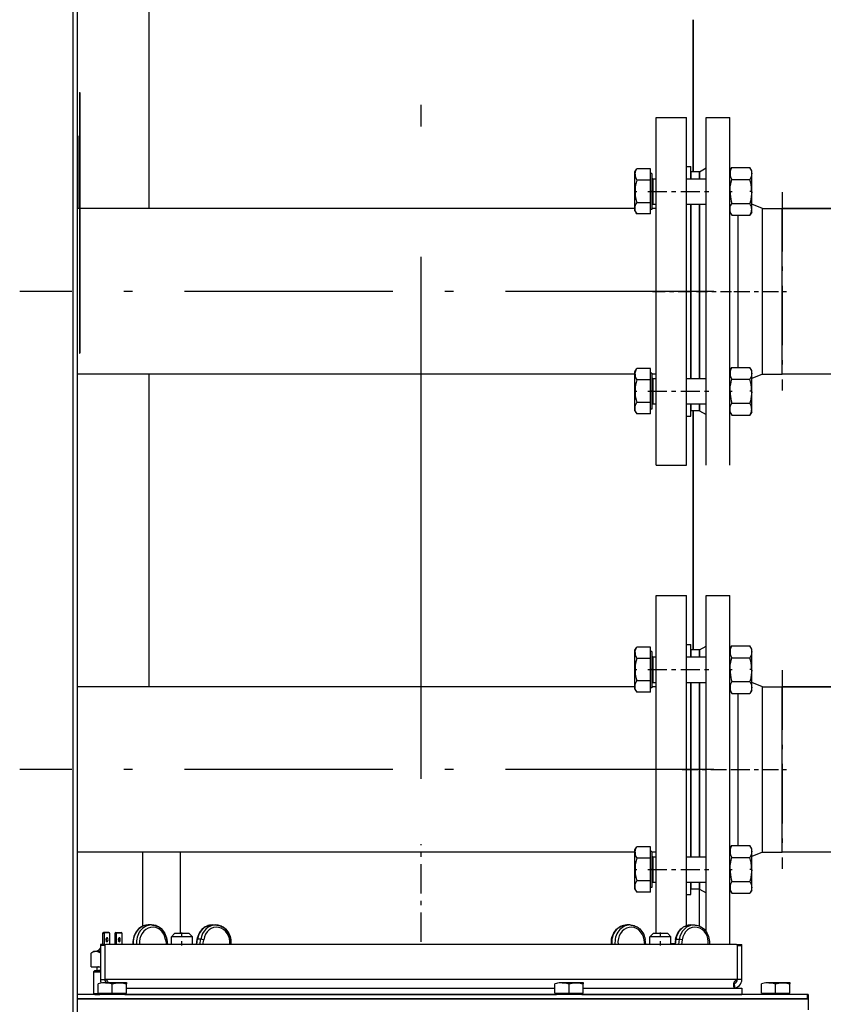
# Model space of a CAD drawing. Extents: x 0 to 420, y 0 to 297.
# Drawn here: x 249 to 267, y 194 to 217 of the extents above; entities that cross this region are included whole.
import ezdxf

# ---------------------------------------------------------------- set-up
doc = ezdxf.new("R2010")
doc.units = 0
doc.linetypes.add('DASHDOT', pattern=[18.5, 12, -3, 0.5, -3])
doc.layers.get('0').update_dxf_attribs({"linetype": 'CONTINUOUS'})

msp = doc.modelspace()

# ---------------------------------------------------------------- linework, layer by layer
at = {"color": 7}
for p, q in [((249.945, 189.307), (249.945, 250.056)), ((249.845, 189.307), (249.845, 250.006))]:
    msp.add_line(p, q, dxfattribs=at)
at = {"color": 7, "linetype": 'DASHDOT'}
msp.add_line((257.845, 199.571), (257.845, 224.92), dxfattribs=at)
at = {"color": 7, "ltscale": 0.206918}
msp.add_line((251.595, 212.684), (251.595, 220.96), dxfattribs=at)
at = {"color": 7, "ltscale": 0.087455}
msp.add_line((264.095, 213.531), (264.095, 217.029), dxfattribs=at)
at = {"color": 7, "ltscale": 0.087456}
msp.add_line((264.095, 217.029), (264.095, 213.531), dxfattribs=at)
at = {"color": 7, "ltscale": 0.000125122}
for p, q in [((249.99, 215.356), (249.995, 215.356)), ((249.95, 214.356), (249.945, 214.356)), ((249.99, 209.356), (249.995, 209.356))]:
    msp.add_line(p, q, dxfattribs=at)
at = {"color": 7, "ltscale": 0.15}
for p, q in [((249.99, 215.356), (249.99, 209.356)), ((249.995, 215.356), (249.995, 209.356))]:
    msp.add_line(p, q, dxfattribs=at)
at = {"color": 7, "ltscale": 0.147943}
for p, q in [((263.245, 208.863), (263.245, 214.781)), ((263.945, 208.863), (263.945, 214.781)), ((263.245, 197.863), (263.245, 203.781)), ((263.945, 197.863), (263.945, 203.781))]:
    msp.add_line(p, q, dxfattribs=at)
at = {"color": 7, "ltscale": 0.0175}
for p, q in [((263.245, 214.781), (263.945, 214.781)), ((263.245, 206.781), (263.945, 206.781)), ((263.245, 203.781), (263.945, 203.781))]:
    msp.add_line(p, q, dxfattribs=at)
at = {"color": 7, "ltscale": 0.000575256}
for p, q in [((264.395, 214.758), (264.395, 214.781)), ((264.395, 214.758), (264.395, 214.781)), ((264.945, 214.758), (264.945, 214.781)), ((264.945, 214.758), (264.945, 214.781)), ((264.395, 203.758), (264.395, 203.781)), ((264.395, 203.758), (264.395, 203.781)), ((264.945, 203.758), (264.945, 203.781)), ((264.945, 203.758), (264.945, 203.781))]:
    msp.add_line(p, q, dxfattribs=at)
at = {"color": 7, "ltscale": 0.01375}
for p, q in [((264.395, 214.781), (264.945, 214.781)), ((264.395, 214.781), (264.945, 214.781)), ((264.395, 214.781), (264.945, 214.781)), ((264.395, 203.781), (264.945, 203.781)), ((264.395, 203.781), (264.945, 203.781)), ((264.395, 203.781), (264.945, 203.781))]:
    msp.add_line(p, q, dxfattribs=at)
at = {"color": 7, "ltscale": 0.199425}
for p, q in [((264.395, 206.781), (264.395, 214.758)), ((264.395, 206.781), (264.395, 214.758)), ((264.945, 206.781), (264.945, 214.758)), ((264.945, 206.781), (264.945, 214.758)), ((264.945, 195.781), (264.945, 203.758)), ((264.945, 195.781), (264.945, 203.758))]:
    msp.add_line(p, q, dxfattribs=at)
at = {"color": 7, "ltscale": 0.041798}
msp.add_line((249.95, 214.356), (249.95, 212.684), dxfattribs=at)
at = {"color": 7, "ltscale": 0.002016}
for p, q in [((262.761, 213.529), (262.802, 213.599)), ((262.761, 212.629), (262.802, 212.56)), ((262.761, 208.933), (262.802, 209.003)), ((262.761, 208.033), (262.802, 207.963)), ((262.761, 202.529), (262.802, 202.599)), ((262.761, 201.629), (262.802, 201.56)), ((262.761, 197.933), (262.802, 198.003)), ((262.761, 197.033), (262.802, 196.963))]:
    msp.add_line(p, q, dxfattribs=at)
at = {"color": 7, "ltscale": 0.007842}
for p, q in [((263.115, 213.599), (262.802, 213.599)), ((263.115, 213.339), (262.802, 213.339)), ((263.115, 212.819), (262.802, 212.819)), ((263.115, 212.56), (262.802, 212.56)), ((263.115, 209.003), (262.802, 209.003)), ((263.115, 208.743), (262.802, 208.743)), ((263.115, 208.223), (262.802, 208.223)), ((263.115, 207.963), (262.802, 207.963)), ((263.115, 202.599), (262.802, 202.599)), ((263.115, 202.339), (262.802, 202.339)), ((263.115, 201.819), (262.802, 201.819)), ((263.115, 201.56), (262.802, 201.56)), ((263.115, 198.003), (262.802, 198.003)), ((263.115, 197.743), (262.802, 197.743)), ((263.115, 197.223), (262.802, 197.223)), ((263.115, 196.963), (262.802, 196.963))]:
    msp.add_line(p, q, dxfattribs=at)
at = {"color": 7, "ltscale": 0.006495}
for p, q in [((263.115, 213.339), (263.115, 213.599)), ((263.115, 212.56), (263.115, 212.819)), ((263.115, 208.743), (263.115, 209.003)), ((263.115, 207.963), (263.115, 208.223)), ((263.115, 202.339), (263.115, 202.599)), ((263.115, 201.56), (263.115, 201.819)), ((263.115, 197.743), (263.115, 198.003)), ((263.115, 196.963), (263.115, 197.223))]:
    msp.add_line(p, q, dxfattribs=at)
at = {"color": 7, "ltscale": 0.007106}
for p, q in [((263.945, 213.372), (263.945, 213.656)), ((264.045, 213.372), (264.045, 213.656)), ((263.945, 207.906), (263.945, 208.19)), ((264.045, 207.906), (264.045, 208.19)), ((263.945, 202.372), (263.945, 202.656)), ((264.045, 202.372), (264.045, 202.656))]:
    msp.add_line(p, q, dxfattribs=at)
at = {"color": 7, "ltscale": 0.0025}
for p, q in [((263.945, 213.656), (264.045, 213.656)), ((263.945, 207.906), (264.045, 207.906)), ((263.945, 202.656), (264.045, 202.656)), ((263.945, 196.906), (264.045, 196.906)), ((250.57, 195.756), (250.47, 195.756)), ((250.57, 195.731), (250.47, 195.731)), ((250.47, 194.952), (250.57, 194.954)), ((265.22, 194.952), (265.12, 194.954)), ((266.72, 194.606), (266.72, 194.506)), ((266.745, 194.606), (266.745, 194.506))]:
    msp.add_line(p, q, dxfattribs=at)
at = {"color": 7, "ltscale": 0.00433}
for p, q in [((264.245, 213.531), (264.395, 213.618)), ((264.245, 213.531), (264.395, 213.618)), ((264.245, 213.531), (264.395, 213.618)), ((264.245, 208.031), (264.395, 207.945)), ((264.245, 208.031), (264.395, 207.945)), ((264.245, 202.531), (264.395, 202.618)), ((264.245, 202.531), (264.395, 202.618)), ((264.245, 202.531), (264.395, 202.618)), ((264.245, 197.031), (264.395, 196.945)), ((264.245, 197.031), (264.395, 196.945))]:
    msp.add_line(p, q, dxfattribs=at)
at = {"color": 7, "ltscale": 0.002155}
for p, q in [((264.945, 213.553), (264.989, 213.628)), ((265.445, 213.553), (265.402, 213.628)), ((265.445, 212.605), (265.402, 212.531)), ((264.945, 208.957), (264.989, 209.031)), ((265.445, 208.957), (265.402, 209.031)), ((265.445, 208.009), (265.402, 207.935)), ((264.945, 202.553), (264.989, 202.628)), ((265.445, 202.553), (265.402, 202.628)), ((265.445, 201.605), (265.402, 201.531)), ((265.445, 197.957), (265.402, 198.031)), ((264.945, 197.009), (264.989, 196.935)), ((265.445, 197.009), (265.402, 196.935))]:
    msp.add_line(p, q, dxfattribs=at)
at = {"color": 7, "ltscale": 0.010345}
for p, q in [((264.989, 213.628), (265.402, 213.628)), ((264.989, 213.353), (265.402, 213.353)), ((264.989, 212.805), (265.402, 212.805)), ((264.989, 212.531), (265.402, 212.531)), ((264.989, 209.031), (265.402, 209.031)), ((264.989, 208.757), (265.402, 208.757)), ((264.989, 208.209), (265.402, 208.209)), ((264.989, 207.935), (265.402, 207.935)), ((264.989, 202.628), (265.402, 202.628)), ((264.989, 202.353), (265.402, 202.353)), ((264.989, 201.805), (265.402, 201.805)), ((264.989, 201.531), (265.402, 201.531)), ((264.989, 198.031), (265.402, 198.031)), ((264.989, 197.757), (265.402, 197.757)), ((264.989, 197.209), (265.402, 197.209)), ((264.989, 196.935), (265.402, 196.935))]:
    msp.add_line(p, q, dxfattribs=at)
at = {"color": 7, "ltscale": 0.001376}
for p, q in [((262.761, 213.474), (262.761, 213.529)), ((262.761, 208.878), (262.761, 208.933)), ((262.761, 202.474), (262.761, 202.529))]:
    msp.add_line(p, q, dxfattribs=at)
at = {"color": 7, "ltscale": 0.021112}
for p, q in [((262.761, 212.629), (262.761, 213.474)), ((262.761, 208.033), (262.761, 208.878)), ((262.761, 201.629), (262.761, 202.474)), ((262.761, 197.033), (262.761, 197.878))]:
    msp.add_line(p, q, dxfattribs=at)
at = {"color": 7, "ltscale": 0.000749969}
for p, q in [((263.145, 213.495), (263.115, 213.495)), ((263.145, 212.663), (263.115, 212.663)), ((263.145, 208.899), (263.115, 208.899)), ((263.145, 208.067), (263.115, 208.067)), ((263.145, 202.495), (263.115, 202.495)), ((263.145, 201.663), (263.115, 201.663)), ((263.145, 197.899), (263.115, 197.899)), ((263.145, 197.067), (263.115, 197.067)), ((250.455, 194.606), (250.455, 194.636)), ((251.036, 194.606), (251.036, 194.636)), ((260.955, 194.606), (260.955, 194.636)), ((261.536, 194.606), (261.536, 194.636)), ((265.705, 194.606), (265.705, 194.636)), ((266.286, 194.606), (266.286, 194.636))]:
    msp.add_line(p, q, dxfattribs=at)
at = {"color": 7, "ltscale": 0.010394}
for p, q in [((263.145, 213.495), (263.145, 213.079)), ((263.145, 213.079), (263.145, 212.663)), ((263.145, 208.899), (263.145, 208.483)), ((263.145, 208.483), (263.145, 208.067)), ((263.145, 202.495), (263.145, 202.079)), ((263.145, 202.079), (263.145, 201.663)), ((263.145, 197.899), (263.145, 197.483)), ((263.145, 197.483), (263.145, 197.067))]:
    msp.add_line(p, q, dxfattribs=at)
at = {"color": 7, "ltscale": 0.007317}
for p, q in [((263.175, 213.372), (263.175, 213.079)), ((263.175, 213.079), (263.175, 212.787)), ((263.175, 208.776), (263.175, 208.483)), ((263.175, 208.483), (263.175, 208.19)), ((263.175, 202.372), (263.175, 202.079)), ((263.175, 202.079), (263.175, 201.787)), ((263.175, 197.776), (263.175, 197.483)), ((263.175, 197.483), (263.175, 197.19))]:
    msp.add_line(p, q, dxfattribs=at)
at = {"color": 7, "ltscale": 0.00175}
for p, q in [((263.175, 213.372), (263.245, 213.372)), ((263.175, 212.787), (263.245, 212.787)), ((263.175, 208.776), (263.245, 208.776)), ((263.175, 208.19), (263.245, 208.19)), ((263.175, 202.372), (263.245, 202.372)), ((263.175, 201.787), (263.245, 201.787)), ((263.175, 197.776), (263.245, 197.776)), ((263.175, 197.19), (263.245, 197.19))]:
    msp.add_line(p, q, dxfattribs=at)
at = {"color": 7, "ltscale": 0.01125}
for p, q in [((263.945, 213.372), (264.395, 213.372)), ((263.945, 212.787), (264.395, 212.787)), ((265.695, 212.684), (266.145, 212.684)), ((265.695, 212.684), (266.145, 212.684)), ((265.695, 212.684), (266.145, 212.684)), ((265.695, 208.879), (266.145, 208.879)), ((265.695, 208.879), (266.145, 208.879)), ((263.945, 208.776), (264.395, 208.776)), ((263.945, 208.19), (264.395, 208.19)), ((263.945, 202.372), (264.395, 202.372)), ((263.945, 201.787), (264.395, 201.787)), ((265.695, 201.684), (266.145, 201.684)), ((265.695, 201.684), (266.145, 201.684)), ((265.695, 201.684), (266.145, 201.684)), ((263.945, 197.776), (264.395, 197.776)), ((265.695, 197.879), (266.145, 197.879)), ((265.695, 197.879), (266.145, 197.879)), ((263.945, 197.19), (264.395, 197.19))]:
    msp.add_line(p, q, dxfattribs=at)
at = {"color": 7, "ltscale": 0.003981}
for p, q in [((264.045, 213.531), (264.045, 213.372)), ((264.245, 213.531), (264.245, 213.372)), ((264.245, 208.031), (264.245, 208.19)), ((264.245, 208.031), (264.245, 208.19)), ((264.045, 202.531), (264.045, 202.372)), ((264.245, 202.531), (264.245, 202.372)), ((264.245, 197.031), (264.245, 197.19)), ((264.245, 197.031), (264.245, 197.19))]:
    msp.add_line(p, q, dxfattribs=at)
at = {"color": 7, "ltscale": 0.005}
for p, q in [((264.245, 213.531), (264.045, 213.531)), ((264.245, 208.031), (264.045, 208.031)), ((264.245, 202.531), (264.045, 202.531)), ((264.245, 197.031), (264.045, 197.031))]:
    msp.add_line(p, q, dxfattribs=at)
at = {"color": 7, "ltscale": 0.000395584}
for p, q in [((264.245, 213.515), (264.245, 213.531)), ((264.245, 213.515), (264.245, 213.531)), ((264.245, 202.515), (264.245, 202.531)), ((264.245, 202.515), (264.245, 202.531))]:
    msp.add_line(p, q, dxfattribs=at)
at = {"color": 7, "ltscale": 0.003585}
for p, q in [((264.245, 213.372), (264.245, 213.515)), ((264.245, 213.372), (264.245, 213.515)), ((264.245, 202.372), (264.245, 202.515)), ((264.245, 202.372), (264.245, 202.515))]:
    msp.add_line(p, q, dxfattribs=at)
at = {"color": 7, "ltscale": 0.012125}
for p, q in [((264.945, 213.068), (264.945, 213.553)), ((265.445, 213.068), (265.445, 213.553)), ((264.945, 208.472), (264.945, 208.957)), ((265.445, 208.472), (265.445, 208.957)), ((264.945, 202.068), (264.945, 202.553)), ((265.445, 202.068), (265.445, 202.553)), ((264.945, 197.472), (264.945, 197.957)), ((265.445, 197.472), (265.445, 197.957))]:
    msp.add_line(p, q, dxfattribs=at)
at = {"color": 7, "ltscale": 0.012991}
msp.add_line((263.115, 212.819), (263.115, 213.339), dxfattribs=at)
at = {"color": 7, "linetype": 'DASHDOT', "ltscale": 0.001345}
for p, q in [((262.752, 213.079), (262.806, 213.079)), ((262.752, 208.483), (262.806, 208.483)), ((262.752, 202.079), (262.806, 202.079)), ((262.752, 197.483), (262.806, 197.483))]:
    msp.add_line(p, q, dxfattribs=at)
at = {"color": 7, "linetype": 'DASHDOT', "ltscale": 0.0366}
for p, q in [((263.053, 213.079), (264.517, 213.079)), ((263.053, 208.483), (264.517, 208.483)), ((263.053, 202.079), (264.517, 202.079)), ((263.053, 197.483), (264.517, 197.483))]:
    msp.add_line(p, q, dxfattribs=at)
at = {"color": 7, "linetype": 'DASHDOT', "ltscale": 0.000900269}
for p, q in [((263.148, 213.079), (263.112, 213.079)), ((263.148, 208.483), (263.112, 208.483)), ((263.148, 202.079), (263.112, 202.079)), ((263.148, 197.483), (263.112, 197.483))]:
    msp.add_line(p, q, dxfattribs=at)
at = {"color": 7, "linetype": 'DASHDOT', "ltscale": 0.001411}
for p, q in [((264.937, 213.079), (264.993, 213.079)), ((265.454, 213.079), (265.398, 213.079)), ((264.937, 208.483), (264.993, 208.483)), ((265.454, 208.483), (265.398, 208.483)), ((264.937, 202.079), (264.993, 202.079)), ((265.454, 202.079), (265.398, 202.079)), ((264.937, 197.483), (264.993, 197.483)), ((265.454, 197.483), (265.398, 197.483))]:
    msp.add_line(p, q, dxfattribs=at)
at = {"color": 7, "ltscale": 0.011566}
for p, q in [((264.945, 212.605), (264.945, 213.068)), ((265.445, 212.605), (265.445, 213.068)), ((264.945, 208.009), (264.945, 208.472)), ((265.445, 208.009), (265.445, 208.472)), ((264.945, 201.605), (264.945, 202.068)), ((265.445, 201.605), (265.445, 202.068)), ((264.945, 197.009), (264.945, 197.472)), ((265.445, 197.009), (265.445, 197.472))]:
    msp.add_line(p, q, dxfattribs=at)
at = {"color": 7, "linetype": 'DASHDOT', "ltscale": 0.114151}
for p, q in [((266.145, 213.064), (266.145, 208.498)), ((266.145, 202.064), (266.145, 197.498))]:
    msp.add_line(p, q, dxfattribs=at)
at = {"color": 7, "ltscale": 0.001125}
msp.add_line((249.99, 212.684), (249.945, 212.684), dxfattribs=at)
at = {"color": 7, "ltscale": 0.319151}
msp.add_line((262.761, 212.684), (249.995, 212.684), dxfattribs=at)
at = {"color": 7, "ltscale": 0.002499}
for p, q in [((263.245, 212.684), (263.145, 212.684)), ((263.245, 208.879), (263.145, 208.879)), ((263.245, 201.684), (263.145, 201.684)), ((263.245, 197.879), (263.145, 197.879)), ((265.12, 195.756), (265.22, 195.756)), ((265.12, 195.731), (265.22, 195.731))]:
    msp.add_line(p, q, dxfattribs=at)
at = {"color": 7, "ltscale": 0.10027}
for p, q in [((263.945, 208.776), (263.945, 212.787)), ((264.045, 208.776), (264.045, 212.787)), ((264.245, 208.776), (264.245, 212.787)), ((264.245, 208.776), (264.245, 212.787)), ((263.945, 197.776), (263.945, 201.787)), ((264.045, 197.776), (264.045, 201.787)), ((264.245, 197.776), (264.245, 201.787)), ((264.245, 197.776), (264.245, 201.787))]:
    msp.add_line(p, q, dxfattribs=at)
at = {"color": 7, "ltscale": 0.004588}
for p, q in [((264.045, 212.787), (264.045, 212.603)), ((264.245, 212.787), (264.245, 212.603)), ((264.045, 201.787), (264.045, 201.603)), ((264.245, 201.787), (264.245, 201.603))]:
    msp.add_line(p, q, dxfattribs=at)
at = {"color": 7, "ltscale": 0.006724}
for p, q in [((265.695, 212.684), (265.445, 212.783)), ((265.695, 212.684), (265.445, 212.783)), ((265.695, 208.879), (265.445, 208.779)), ((265.695, 201.684), (265.445, 201.783)), ((265.695, 201.684), (265.445, 201.783)), ((265.695, 197.879), (265.445, 197.779)), ((265.695, 197.879), (265.445, 197.779))]:
    msp.add_line(p, q, dxfattribs=at)
at = {"color": 7, "ltscale": 0.006725}
for p, q in [((265.695, 212.684), (265.445, 212.783)), ((265.695, 201.684), (265.445, 201.783))]:
    msp.add_line(p, q, dxfattribs=at)
at = {"color": 7, "ltscale": 0.000273514}
for p, q in [((265.695, 212.673), (265.695, 212.684)), ((265.695, 212.673), (265.695, 212.684)), ((266.145, 212.673), (266.145, 212.684)), ((266.145, 212.673), (266.145, 212.684)), ((265.695, 201.673), (265.695, 201.684)), ((265.695, 201.673), (265.695, 201.684)), ((266.145, 201.673), (266.145, 201.684)), ((266.145, 201.673), (266.145, 201.684))]:
    msp.add_line(p, q, dxfattribs=at)
at = {"color": 7, "ltscale": 0.094852}
for p, q in [((265.695, 208.879), (265.695, 212.673)), ((265.695, 208.879), (265.695, 212.673)), ((266.145, 208.879), (266.145, 212.673)), ((266.145, 208.879), (266.145, 212.673)), ((265.695, 197.879), (265.695, 201.673)), ((265.695, 197.879), (265.695, 201.673)), ((266.145, 197.879), (266.145, 201.673)), ((266.145, 197.879), (266.145, 201.673))]:
    msp.add_line(p, q, dxfattribs=at)
at = {"color": 7, "ltscale": 0.11875}
for p, q in [((270.895, 212.684), (266.145, 212.684)), ((270.895, 208.879), (266.145, 208.879)), ((270.895, 201.684), (266.145, 201.684)), ((270.895, 197.879), (266.145, 197.879))]:
    msp.add_line(p, q, dxfattribs=at)
at = {"color": 7, "ltscale": 0.095125}
for p, q in [((266.145, 208.879), (266.145, 212.684)), ((266.145, 197.879), (266.145, 201.684))]:
    msp.add_line(p, q, dxfattribs=at)
at = {"color": 7, "ltscale": 0.090009}
for p, q in [((266.145, 212.684), (269.746, 212.684)), ((266.145, 201.684), (269.746, 201.684))]:
    msp.add_line(p, q, dxfattribs=at)
at = {"color": 7, "ltscale": 0.095683}
for p, q in [((264.045, 212.603), (264.045, 208.776)), ((264.245, 212.603), (264.245, 208.776)), ((264.045, 201.603), (264.045, 197.776)), ((264.245, 201.603), (264.245, 197.776))]:
    msp.add_line(p, q, dxfattribs=at)
at = {"color": 7, "ltscale": 0.002156}
for p, q in [((264.945, 212.605), (264.989, 212.531)), ((264.945, 208.009), (264.989, 207.935)), ((264.945, 201.605), (264.989, 201.531)), ((264.945, 197.957), (264.989, 198.031))]:
    msp.add_line(p, q, dxfattribs=at)
at = {"color": 7, "ltscale": 0.087481}
for p, q in [((265.135, 209.031), (265.135, 212.531)), ((265.135, 209.031), (265.135, 212.531)), ((265.135, 198.031), (265.135, 201.531)), ((265.135, 198.031), (265.135, 201.531))]:
    msp.add_line(p, q, dxfattribs=at)
at = {"color": 7, "linetype": 'DASHDOT', "ltscale": 0.399001}
for p, q in [((264.575, 210.781), (248.615, 210.781)), ((264.575, 199.781), (248.615, 199.781))]:
    msp.add_line(p, q, dxfattribs=at)
at = {"color": 7, "linetype": 'DASHDOT', "ltscale": 0.024}
msp.add_line((263.165, 210.781), (264.125, 210.781), dxfattribs=at)
at = {"color": 7, "linetype": 'DASHDOT', "ltscale": 0.021}
msp.add_line((264.175, 210.781), (265.015, 210.781), dxfattribs=at)
at = {"color": 7, "linetype": 'DASHDOT', "ltscale": 0.030318}
for p, q in [((265.034, 210.781), (266.246, 210.781)), ((265.034, 199.781), (266.246, 199.781))]:
    msp.add_line(p, q, dxfattribs=at)
at = {"color": 7, "ltscale": 0.320401}
for p, q in [((262.761, 208.879), (249.945, 208.879)), ((262.761, 201.684), (249.945, 201.684)), ((262.761, 197.879), (249.945, 197.879))]:
    msp.add_line(p, q, dxfattribs=at)
at = {"color": 7, "ltscale": 0.179875}
msp.add_line((251.595, 201.684), (251.595, 208.879), dxfattribs=at)
at = {"color": 7, "ltscale": 0.052057}
for p, q in [((263.245, 206.781), (263.245, 208.863)), ((263.945, 206.781), (263.945, 208.863))]:
    msp.add_line(p, q, dxfattribs=at)
at = {"color": 7, "ltscale": 0.01299}
for p, q in [((263.115, 208.223), (263.115, 208.743)), ((263.115, 201.819), (263.115, 202.339)), ((263.115, 197.223), (263.115, 197.743))]:
    msp.add_line(p, q, dxfattribs=at)
at = {"color": 7, "ltscale": 0.00398}
for p, q in [((264.045, 208.19), (264.045, 208.031)), ((264.245, 208.19), (264.245, 208.031)), ((264.045, 197.19), (264.045, 197.031)), ((264.245, 197.19), (264.245, 197.031))]:
    msp.add_line(p, q, dxfattribs=at)
at = {"color": 7, "ltscale": 0.1375}
for p, q in [((264.095, 202.531), (264.095, 208.031)), ((264.095, 208.031), (264.095, 202.531))]:
    msp.add_line(p, q, dxfattribs=at)
at = {"color": 7, "ltscale": 2.21252e-05}
for p, q in [((249.945, 205.456), (249.945, 205.455)), ((249.945, 194.731), (249.945, 194.73))]:
    msp.add_line(p, q, dxfattribs=at)
at = {"color": 7, "ltscale": 0.192571}
msp.add_line((264.395, 196.055), (264.395, 203.758), dxfattribs=at)
msp.add_line((264.395, 196.055), (264.395, 203.758), dxfattribs=at)
at = {"color": 7, "linetype": 'DASHDOT', "ltscale": 0.03}
msp.add_line((263.845, 199.781), (265.045, 199.781), dxfattribs=at)
at = {"color": 7, "linetype": 'DASHDOT', "ltscale": 0.056176}
msp.add_line((257.845, 195.819), (257.845, 198.066), dxfattribs=at)
at = {"color": 7, "ltscale": 0.042474}
msp.add_line((251.445, 196.18), (251.445, 197.879), dxfattribs=at)
at = {"color": 7, "ltscale": 0.046813}
msp.add_line((252.303, 197.879), (252.303, 196.006), dxfattribs=at)
msp.add_line((252.303, 197.879), (252.303, 196.006), dxfattribs=at)
at = {"color": 7, "ltscale": 0.001377}
msp.add_line((262.761, 197.878), (262.761, 197.933), dxfattribs=at)
at = {"color": 7, "ltscale": 0.046432}
msp.add_line((263.245, 196.006), (263.245, 197.863), dxfattribs=at)
at = {"color": 7, "ltscale": 0.04183}
msp.add_line((263.945, 196.19), (263.945, 197.863), dxfattribs=at)
at = {"color": 7, "ltscale": 0.007105}
for p, q in [((263.945, 196.906), (263.945, 197.19)), ((264.045, 196.906), (264.045, 197.19))]:
    msp.add_line(p, q, dxfattribs=at)
at = {"color": 7, "ltscale": 0.021286}
msp.add_line((264.245, 196.18), (264.245, 197.031), dxfattribs=at)
at = {"color": 7, "ltscale": 0.001875}
for p, q in [((251.647, 196.206), (251.572, 196.206)), ((251.647, 196.206), (251.572, 196.206)), ((253.044, 196.206), (253.119, 196.206)), ((253.044, 196.206), (253.119, 196.206)), ((262.647, 196.206), (262.572, 196.206)), ((264.044, 196.206), (264.119, 196.206)), ((252.778, 195.876), (252.703, 195.876)), ((263.703, 195.876), (263.778, 195.876))]:
    msp.add_line(p, q, dxfattribs=at)
at = {"color": 7, "ltscale": 0.000429132}
for p, q in [((250.53, 196.022), (250.521, 196.007)), ((250.563, 196.022), (250.554, 196.007)), ((250.689, 196.007), (250.681, 196.022)), ((250.81, 196.022), (250.802, 196.007)), ((250.843, 196.022), (250.835, 196.007)), ((250.97, 196.007), (250.961, 196.022))]:
    msp.add_line(p, q, dxfattribs=at)
at = {"color": 7, "ltscale": 0.00083046}
for p, q in [((250.554, 196.007), (250.521, 196.007)), ((250.802, 196.007), (250.835, 196.007))]:
    msp.add_line(p, q, dxfattribs=at)
at = {"color": 7, "ltscale": 0.006276}
for p, q in [((250.521, 196.007), (250.521, 195.756)), ((250.554, 196.007), (250.554, 195.756)), ((250.802, 196.007), (250.802, 195.756)), ((250.835, 196.007), (250.835, 195.756))]:
    msp.add_line(p, q, dxfattribs=at)
at = {"color": 7, "ltscale": 0.00042771}
for p, q in [((250.543, 196.032), (250.53, 196.022)), ((250.824, 196.032), (250.81, 196.022)), ((250.961, 196.022), (250.947, 196.032))]:
    msp.add_line(p, q, dxfattribs=at)
at = {"color": 7, "ltscale": 0.000415039}
for p, q in [((250.56, 196.032), (250.543, 196.032)), ((250.824, 196.032), (250.84, 196.032))]:
    msp.add_line(p, q, dxfattribs=at)
at = {"color": 7, "ltscale": 0.002674}
msp.add_line((250.667, 196.032), (250.56, 196.032), dxfattribs=at)
at = {"color": 7, "ltscale": 0.000259025}
for p, q in [((250.56, 196.032), (250.563, 196.022)), ((250.84, 196.032), (250.843, 196.022))]:
    msp.add_line(p, q, dxfattribs=at)
at = {"color": 7, "ltscale": 0.002952}
for p, q in [((250.681, 196.022), (250.563, 196.022)), ((250.843, 196.022), (250.961, 196.022))]:
    msp.add_line(p, q, dxfattribs=at)
at = {"color": 7, "ltscale": 0.0004274}
msp.add_line((250.681, 196.022), (250.667, 196.032), dxfattribs=at)
at = {"color": 7, "ltscale": 0.006275}
for p, q in [((250.689, 195.756), (250.689, 196.007)), ((250.97, 195.756), (250.97, 196.007))]:
    msp.add_line(p, q, dxfattribs=at)
at = {"color": 7, "ltscale": 0.002673}
msp.add_line((250.84, 196.032), (250.947, 196.032), dxfattribs=at)
at = {"color": 7, "ltscale": 0.002652}
for p, q in [((252.176, 196.006), (252.102, 195.931)), ((252.514, 196.006), (252.589, 195.931)), ((263.177, 196.006), (263.102, 195.931)), ((263.514, 196.006), (263.589, 195.931))]:
    msp.add_line(p, q, dxfattribs=at)
at = {"color": 7, "ltscale": 0.003049}
for p, q in [((252.223, 195.931), (252.102, 195.931)), ((263.223, 195.931), (263.102, 195.931))]:
    msp.add_line(p, q, dxfattribs=at)
at = {"color": 7, "ltscale": 0.004375}
for p, q in [((252.102, 195.756), (252.102, 195.931)), ((252.589, 195.756), (252.589, 195.931)), ((263.102, 195.756), (263.102, 195.931)), ((263.589, 195.756), (263.589, 195.931))]:
    msp.add_line(p, q, dxfattribs=at)
at = {"color": 7, "ltscale": 0.002111}
for p, q in [((252.261, 196.006), (252.176, 196.006)), ((263.261, 196.006), (263.177, 196.006))]:
    msp.add_line(p, q, dxfattribs=at)
at = {"color": 7, "ltscale": 0.009146}
msp.add_line((252.589, 195.931), (252.223, 195.931), dxfattribs=at)
at = {"color": 7, "ltscale": 0.006334}
for p, q in [((252.514, 196.006), (252.261, 196.006)), ((263.514, 196.006), (263.261, 196.006))]:
    msp.add_line(p, q, dxfattribs=at)
at = {"color": 7, "linetype": 'DASHDOT', "ltscale": 0.0075}
for p, q in [((252.345, 195.731), (252.345, 196.031)), ((263.345, 195.731), (263.345, 196.031))]:
    msp.add_line(p, q, dxfattribs=at)
at = {"color": 7, "ltscale": 0.009147}
msp.add_line((263.589, 195.931), (263.223, 195.931), dxfattribs=at)
at = {"color": 7, "ltscale": 0.000624847}
for p, q in [((250.47, 195.756), (250.47, 195.731)), ((250.57, 195.756), (250.57, 195.731)), ((265.12, 195.731), (265.12, 195.756)), ((265.22, 195.731), (265.22, 195.756))]:
    msp.add_line(p, q, dxfattribs=at)
at = {"color": 7, "ltscale": 0.019375}
for p, q in [((250.47, 195.731), (250.47, 194.956)), ((250.57, 195.731), (250.57, 194.956)), ((265.12, 194.956), (265.12, 195.731)), ((265.22, 194.956), (265.22, 195.731))]:
    msp.add_line(p, q, dxfattribs=at)
at = {"color": 7, "ltscale": 0.3625}
msp.add_line((265.095, 195.756), (250.595, 195.756), dxfattribs=at)
at = {"color": 7, "ltscale": 0.002802}
for p, q in [((251.97, 195.867), (251.987, 195.756)), ((252.829, 195.756), (252.846, 195.867)), ((262.987, 195.756), (262.97, 195.867)), ((263.846, 195.867), (263.829, 195.756))]:
    msp.add_line(p, q, dxfattribs=at)
at = {"color": 7, "ltscale": 0.002993}
for p, q in [((251.995, 195.874), (252.013, 195.756)), ((252.013, 195.756), (251.995, 195.874)), ((252.678, 195.756), (252.696, 195.874)), ((263.013, 195.756), (262.995, 195.874)), ((263.696, 195.874), (263.678, 195.756))]:
    msp.add_line(p, q, dxfattribs=at)
at = {"color": 7, "ltscale": 0.003021}
for p, q in [((252.685, 195.756), (252.703, 195.876)), ((252.76, 195.756), (252.778, 195.876)), ((263.703, 195.876), (263.685, 195.756)), ((263.778, 195.876), (263.76, 195.756))]:
    msp.add_line(p, q, dxfattribs=at)
at = {"color": 7, "ltscale": 0.002314}
msp.add_line((263.589, 195.781), (263.682, 195.781), dxfattribs=at)
at = {"color": 7, "ltscale": 0.00062561}
for p, q in [((265.095, 195.756), (265.12, 195.756)), ((266.745, 194.606), (266.72, 194.606)), ((266.745, 194.506), (266.72, 194.506))]:
    msp.add_line(p, q, dxfattribs=at)
at = {"color": 7, "ltscale": 0.007801}
msp.add_line((250.256, 195.246), (250.256, 195.558), dxfattribs=at)
at = {"color": 7, "ltscale": 0.001398}
msp.add_line((250.32, 195.596), (250.272, 195.568), dxfattribs=at)
at = {"color": 7, "ltscale": 0.000118637}
msp.add_line((250.325, 195.596), (250.32, 195.596), dxfattribs=at)
at = {"color": 7, "ltscale": 0.00080986}
msp.add_line((250.364, 195.596), (250.332, 195.596), dxfattribs=at)
at = {"color": 7, "ltscale": 0.002662}
msp.add_line((250.47, 195.596), (250.364, 195.596), dxfattribs=at)
at = {"color": 7, "ltscale": 0.005366}
msp.add_line((250.256, 195.246), (250.47, 195.246), dxfattribs=at)
at = {"color": 7, "ltscale": 0.000883937}
msp.add_line((250.34, 195.156), (250.315, 195.131), dxfattribs=at)
at = {"color": 7, "ltscale": 0.003875}
msp.add_line((250.315, 195.131), (250.47, 195.131), dxfattribs=at)
at = {"color": 7, "ltscale": 0.0125}
msp.add_line((250.315, 195.131), (250.315, 194.631), dxfattribs=at)
at = {"color": 7, "ltscale": 0.00325}
msp.add_line((250.34, 195.156), (250.47, 195.156), dxfattribs=at)
at = {"color": 7, "ltscale": 0.001}
msp.add_line((250.47, 195.156), (250.43, 195.156), dxfattribs=at)
at = {"color": 7, "ltscale": 0.005334}
for p, q in [((250.42, 194.636), (250.42, 194.849)), ((250.745, 194.636), (250.745, 194.849)), ((251.07, 194.636), (251.07, 194.849)), ((260.92, 194.636), (260.92, 194.849)), ((261.245, 194.636), (261.245, 194.849)), ((261.57, 194.636), (261.57, 194.849)), ((265.67, 194.636), (265.67, 194.849)), ((265.995, 194.636), (265.995, 194.849)), ((266.32, 194.636), (266.32, 194.849))]:
    msp.add_line(p, q, dxfattribs=at)
at = {"color": 7, "ltscale": 0.36375}
msp.add_line((250.57, 194.956), (265.12, 194.956), dxfattribs=at)
at = {"color": 7, "ltscale": 0.000107193}
for p, q in [((250.57, 194.952), (250.57, 194.956)), ((265.12, 194.956), (265.12, 194.952))]:
    msp.add_line(p, q, dxfattribs=at)
at = {"color": 7, "ltscale": 0.012014}
msp.add_line((250.59, 194.879), (251.07, 194.879), dxfattribs=at)
at = {"color": 7, "ltscale": 4.5935e-06}
for p, q in [((250.59, 194.878), (250.59, 194.879)), ((261.09, 194.878), (261.09, 194.879)), ((265.84, 194.878), (265.84, 194.879))]:
    msp.add_line(p, q, dxfattribs=at)
at = {"color": 7, "linetype": 'DASHDOT', "ltscale": 0.00087471}
for p, q in [((250.745, 194.882), (250.745, 194.847)), ((261.245, 194.882), (261.245, 194.847)), ((265.995, 194.882), (265.995, 194.847))]:
    msp.add_line(p, q, dxfattribs=at)
at = {"color": 7, "ltscale": 0.000725555}
for p, q in [((251.07, 194.879), (251.07, 194.849)), ((261.57, 194.879), (261.57, 194.849)), ((266.32, 194.879), (266.32, 194.849))]:
    msp.add_line(p, q, dxfattribs=at)
at = {"color": 7, "ltscale": 4.44866e-06}
for p, q in [((251.07, 194.879), (251.07, 194.879)), ((261.57, 194.879), (261.57, 194.879)), ((266.32, 194.879), (266.32, 194.879))]:
    msp.add_line(p, q, dxfattribs=at)
at = {"color": 7, "ltscale": 0.012015}
for p, q in [((261.09, 194.879), (261.57, 194.879)), ((265.84, 194.879), (266.32, 194.879))]:
    msp.add_line(p, q, dxfattribs=at)
at = {"color": 7, "ltscale": 0.419375}
for p, q in [((266.72, 194.606), (249.945, 194.606)), ((266.72, 194.506), (249.945, 194.506))]:
    msp.add_line(p, q, dxfattribs=at)
at = {"color": 7, "ltscale": 0.003481}
msp.add_line((250.315, 194.631), (250.455, 194.631), dxfattribs=at)
at = {"color": 7, "ltscale": 0.000883668}
msp.add_line((250.34, 194.606), (250.315, 194.631), dxfattribs=at)
at = {"color": 7, "ltscale": 0.002856}
msp.add_line((250.34, 194.606), (250.455, 194.606), dxfattribs=at)
at = {"color": 7, "ltscale": 0.008125}
for p, q in [((250.42, 194.636), (250.745, 194.636)), ((250.745, 194.636), (251.07, 194.636)), ((260.92, 194.636), (261.245, 194.636)), ((261.245, 194.636), (261.57, 194.636)), ((265.67, 194.636), (265.995, 194.636)), ((265.995, 194.636), (266.32, 194.636))]:
    msp.add_line(p, q, dxfattribs=at)
at = {"color": 7, "ltscale": 0.014538}
for p, q in [((251.036, 194.606), (250.455, 194.606)), ((261.536, 194.606), (260.955, 194.606)), ((266.286, 194.606), (265.705, 194.606))]:
    msp.add_line(p, q, dxfattribs=at)
at = {"color": 7, "linetype": 'DASHDOT', "ltscale": 0.000899887}
for p, q in [((250.745, 194.603), (250.745, 194.639)), ((261.245, 194.603), (261.245, 194.639)), ((265.995, 194.603), (265.995, 194.639))]:
    msp.add_line(p, q, dxfattribs=at)
at = {"color": 7, "ltscale": 0.247962}
msp.add_line((251.036, 194.606), (260.955, 194.606), dxfattribs=at)
at = {"color": 7, "ltscale": 0.24625}
msp.add_line((251.07, 194.756), (260.92, 194.756), dxfattribs=at)
msp.add_line((251.07, 194.756), (260.92, 194.756), dxfattribs=at)
at = {"color": 7, "ltscale": 0.092106}
msp.add_line((261.536, 194.606), (265.22, 194.606), dxfattribs=at)
at = {"color": 7, "ltscale": 0.09125}
msp.add_line((261.57, 194.756), (265.22, 194.756), dxfattribs=at)
at = {"color": 7, "ltscale": 0.08625}
msp.add_line((261.57, 194.756), (265.02, 194.756), dxfattribs=at)
at = {"color": 7, "ltscale": 0.00375}
msp.add_line((265.22, 194.756), (265.22, 194.606), dxfattribs=at)
at = {"color": 7, "ltscale": 0.42}
msp.add_line((249.945, 194.506), (266.745, 194.506), dxfattribs=at)
at = {"color": 7, "ltscale": 0.00625}
msp.add_line((266.745, 194.506), (266.745, 194.256), dxfattribs=at)
at = {"color": 7}
for points in [[(262.762, 213.474), (262.764, 213.499), (262.77, 213.525), (262.779, 213.552), (262.789, 213.575), (262.802, 213.599)], [(264.989, 213.628), (264.972, 213.596), (264.96, 213.567), (264.952, 213.54), (264.948, 213.515), (264.946, 213.49), (264.948, 213.466), (264.952, 213.44), (264.96, 213.414), (264.972, 213.385), (264.989, 213.353)], [(265.402, 213.628), (265.419, 213.596), (265.431, 213.567), (265.439, 213.54), (265.443, 213.515), (265.445, 213.49), (265.443, 213.466), (265.439, 213.44), (265.431, 213.414), (265.419, 213.385), (265.402, 213.353)], [(262.762, 213.474), (262.763, 213.447), (262.768, 213.418), (262.778, 213.389), (262.788, 213.365), (262.802, 213.339)], [(264.946, 213.068), (264.947, 213.125), (264.952, 213.182), (264.957, 213.212), (264.962, 213.243), (264.973, 213.296), (264.989, 213.353)], [(265.445, 213.068), (265.443, 213.125), (265.438, 213.182), (265.434, 213.212), (265.429, 213.243), (265.418, 213.296), (265.402, 213.353)], [(262.802, 213.339), (262.786, 213.28), (262.775, 213.227), (262.768, 213.176), (262.763, 213.128), (262.762, 213.08), (262.763, 213.032), (262.767, 212.984), (262.775, 212.933), (262.786, 212.879), (262.802, 212.819)], [(264.946, 213.068), (264.949, 213.015), (264.955, 212.96), (264.965, 212.902), (264.975, 212.855), (264.989, 212.805)], [(265.445, 213.068), (265.442, 213.015), (265.436, 212.96), (265.426, 212.902), (265.416, 212.855), (265.402, 212.805)], [(262.802, 212.56), (262.786, 212.589), (262.775, 212.616), (262.768, 212.641), (262.763, 212.665), (262.762, 212.689), (262.763, 212.713), (262.767, 212.737), (262.775, 212.763), (262.786, 212.79), (262.802, 212.819)], [(264.989, 212.531), (264.972, 212.562), (264.96, 212.591), (264.952, 212.618), (264.948, 212.643), (264.946, 212.668), (264.948, 212.693), (264.952, 212.718), (264.96, 212.745), (264.972, 212.774), (264.989, 212.805)], [(265.402, 212.531), (265.419, 212.562), (265.431, 212.591), (265.439, 212.618), (265.443, 212.643), (265.445, 212.668), (265.443, 212.693), (265.439, 212.718), (265.431, 212.745), (265.419, 212.774), (265.402, 212.805)], [(262.762, 208.878), (262.764, 208.903), (262.77, 208.929), (262.779, 208.956), (262.789, 208.978), (262.802, 209.003)], [(262.762, 208.878), (262.763, 208.85), (262.768, 208.822), (262.778, 208.792), (262.788, 208.769), (262.802, 208.743)], [(264.989, 209.031), (264.972, 209), (264.96, 208.971), (264.952, 208.944), (264.948, 208.919), (264.946, 208.894), (264.948, 208.869), (264.952, 208.844), (264.96, 208.817), (264.972, 208.789), (264.989, 208.757)], [(265.402, 209.031), (265.419, 209), (265.431, 208.971), (265.439, 208.944), (265.443, 208.919), (265.445, 208.894), (265.443, 208.869), (265.439, 208.844), (265.431, 208.817), (265.419, 208.789), (265.402, 208.757)], [(262.802, 208.743), (262.786, 208.684), (262.775, 208.63), (262.768, 208.58), (262.763, 208.531), (262.762, 208.484), (262.763, 208.436), (262.767, 208.388), (262.775, 208.337), (262.786, 208.283), (262.802, 208.223)], [(264.946, 208.472), (264.947, 208.528), (264.952, 208.586), (264.957, 208.616), (264.962, 208.647), (264.973, 208.7), (264.989, 208.757)], [(265.445, 208.472), (265.443, 208.528), (265.438, 208.586), (265.434, 208.616), (265.429, 208.647), (265.418, 208.7), (265.402, 208.757)], [(264.946, 208.472), (264.949, 208.419), (264.955, 208.364), (264.965, 208.306), (264.975, 208.259), (264.989, 208.209)], [(265.445, 208.472), (265.442, 208.419), (265.436, 208.364), (265.426, 208.306), (265.416, 208.259), (265.402, 208.209)], [(262.802, 207.963), (262.786, 207.993), (262.775, 208.02), (262.768, 208.045), (262.763, 208.069), (262.762, 208.093), (262.763, 208.117), (262.767, 208.141), (262.775, 208.166), (262.786, 208.193), (262.802, 208.223)], [(264.989, 207.935), (264.972, 207.966), (264.96, 207.995), (264.952, 208.022), (264.948, 208.047), (264.946, 208.072), (264.948, 208.097), (264.952, 208.122), (264.96, 208.149), (264.972, 208.177), (264.989, 208.209)], [(265.402, 207.935), (265.419, 207.966), (265.431, 207.995), (265.439, 208.022), (265.443, 208.047), (265.445, 208.072), (265.443, 208.097), (265.439, 208.122), (265.431, 208.149), (265.419, 208.177), (265.402, 208.209)], [(262.762, 202.474), (262.764, 202.499), (262.77, 202.525), (262.779, 202.552), (262.789, 202.575), (262.802, 202.599)], [(264.989, 202.628), (264.972, 202.596), (264.96, 202.567), (264.952, 202.54), (264.948, 202.515), (264.946, 202.49), (264.948, 202.466), (264.952, 202.44), (264.96, 202.414), (264.972, 202.385), (264.989, 202.353)], [(265.402, 202.628), (265.419, 202.596), (265.431, 202.567), (265.439, 202.54), (265.443, 202.515), (265.445, 202.49), (265.443, 202.466), (265.439, 202.44), (265.431, 202.414), (265.419, 202.385), (265.402, 202.353)], [(262.762, 202.474), (262.763, 202.447), (262.768, 202.418), (262.778, 202.389), (262.788, 202.365), (262.802, 202.339)], [(262.802, 202.339), (262.786, 202.28), (262.775, 202.227), (262.768, 202.176), (262.763, 202.128), (262.762, 202.08), (262.763, 202.032), (262.767, 201.984), (262.775, 201.933), (262.786, 201.879), (262.802, 201.819)], [(264.946, 202.068), (264.947, 202.125), (264.952, 202.182), (264.957, 202.212), (264.962, 202.243), (264.973, 202.296), (264.989, 202.353)], [(265.445, 202.068), (265.443, 202.125), (265.438, 202.182), (265.434, 202.212), (265.429, 202.243), (265.418, 202.296), (265.402, 202.353)], [(264.946, 202.068), (264.949, 202.015), (264.955, 201.96), (264.965, 201.902), (264.975, 201.855), (264.989, 201.805)], [(265.445, 202.068), (265.442, 202.015), (265.436, 201.96), (265.426, 201.902), (265.416, 201.855), (265.402, 201.805)], [(262.802, 201.56), (262.786, 201.589), (262.775, 201.616), (262.768, 201.641), (262.763, 201.665), (262.762, 201.689), (262.763, 201.713), (262.767, 201.737), (262.775, 201.763), (262.786, 201.79), (262.802, 201.819)], [(264.989, 201.805), (264.972, 201.773), (264.96, 201.744), (264.952, 201.717), (264.948, 201.692), (264.946, 201.668), (264.948, 201.643), (264.952, 201.618), (264.96, 201.591), (264.972, 201.562), (264.989, 201.531)], [(265.402, 201.805), (265.419, 201.773), (265.431, 201.744), (265.439, 201.717), (265.443, 201.692), (265.445, 201.668), (265.443, 201.643), (265.439, 201.618), (265.431, 201.591), (265.419, 201.562), (265.402, 201.531)], [(262.762, 197.878), (262.764, 197.903), (262.77, 197.929), (262.779, 197.956), (262.789, 197.978), (262.802, 198.003)], [(264.989, 198.031), (264.972, 198), (264.96, 197.971), (264.952, 197.944), (264.948, 197.919), (264.946, 197.894), (264.948, 197.869), (264.952, 197.844), (264.96, 197.817), (264.972, 197.789), (264.989, 197.757)], [(265.402, 198.031), (265.419, 198), (265.431, 197.971), (265.439, 197.944), (265.443, 197.919), (265.445, 197.894), (265.443, 197.869), (265.439, 197.844), (265.431, 197.817), (265.419, 197.789), (265.402, 197.757)], [(262.762, 197.878), (262.763, 197.85), (262.768, 197.822), (262.778, 197.792), (262.788, 197.769), (262.802, 197.743)], [(262.802, 197.743), (262.786, 197.684), (262.775, 197.63), (262.768, 197.58), (262.763, 197.531), (262.762, 197.484), (262.763, 197.436), (262.767, 197.388), (262.775, 197.337), (262.786, 197.283), (262.802, 197.223)], [(264.946, 197.472), (264.947, 197.528), (264.952, 197.586), (264.957, 197.616), (264.962, 197.647), (264.973, 197.7), (264.989, 197.757)], [(265.445, 197.472), (265.443, 197.528), (265.438, 197.586), (265.434, 197.616), (265.429, 197.647), (265.418, 197.7), (265.402, 197.757)], [(264.946, 197.472), (264.949, 197.419), (264.955, 197.364), (264.965, 197.306), (264.975, 197.259), (264.989, 197.209)], [(265.445, 197.472), (265.442, 197.419), (265.436, 197.364), (265.426, 197.306), (265.416, 197.259), (265.402, 197.209)], [(262.802, 196.963), (262.786, 196.993), (262.775, 197.02), (262.768, 197.045), (262.763, 197.069), (262.762, 197.093), (262.763, 197.117), (262.767, 197.141), (262.775, 197.166), (262.786, 197.193), (262.802, 197.223)], [(264.989, 197.209), (264.972, 197.177), (264.96, 197.148), (264.952, 197.121), (264.948, 197.096), (264.946, 197.071), (264.948, 197.047), (264.952, 197.021), (264.96, 196.995), (264.972, 196.966), (264.989, 196.935)], [(265.402, 197.209), (265.419, 197.177), (265.431, 197.148), (265.439, 197.121), (265.443, 197.096), (265.445, 197.071), (265.443, 197.047), (265.439, 197.021), (265.431, 196.995), (265.419, 196.966), (265.402, 196.935)], [(251.572, 196.206), (251.545, 196.205), (251.512, 196.2), (251.488, 196.195), (251.464, 196.187), (251.441, 196.178), (251.419, 196.167), (251.397, 196.154), (251.377, 196.14), (251.357, 196.124), (251.338, 196.107), (251.313, 196.078), (251.29, 196.047), (251.27, 196.013), (251.253, 195.978), (251.239, 195.941), (251.229, 195.902), (251.222, 195.863), (251.219, 195.823), (251.219, 195.783), (251.221, 195.756)], [(251.995, 195.874), (251.987, 195.914), (251.976, 195.952), (251.961, 195.988), (251.943, 196.023), (251.922, 196.056), (251.899, 196.087), (251.872, 196.114), (251.853, 196.131), (251.833, 196.146), (251.812, 196.16), (251.79, 196.172), (251.768, 196.182), (251.744, 196.191), (251.721, 196.197), (251.697, 196.202), (251.672, 196.205), (251.647, 196.206)], [(251.647, 196.206), (251.672, 196.205), (251.697, 196.202), (251.721, 196.197), (251.744, 196.191), (251.768, 196.182), (251.79, 196.172), (251.812, 196.16), (251.833, 196.146), (251.853, 196.131), (251.872, 196.114), (251.899, 196.087), (251.922, 196.056), (251.943, 196.023), (251.961, 195.988), (251.976, 195.952), (251.987, 195.914), (251.995, 195.874)], [(253.044, 196.206), (253.019, 196.205), (252.994, 196.202), (252.97, 196.197), (252.946, 196.191), (252.923, 196.182), (252.901, 196.172), (252.879, 196.16), (252.858, 196.146), (252.838, 196.131), (252.819, 196.114), (252.792, 196.087), (252.768, 196.056), (252.747, 196.023), (252.73, 195.988), (252.715, 195.952), (252.704, 195.914), (252.696, 195.874)], [(252.696, 195.874), (252.704, 195.914), (252.715, 195.952), (252.73, 195.988), (252.747, 196.023), (252.768, 196.056), (252.792, 196.087), (252.819, 196.114), (252.838, 196.131), (252.858, 196.146), (252.879, 196.16), (252.901, 196.172), (252.923, 196.182), (252.946, 196.191), (252.97, 196.197), (252.994, 196.202), (253.019, 196.205), (253.044, 196.206)], [(253.469, 195.756), (253.472, 195.796), (253.471, 195.836), (253.467, 195.876), (253.459, 195.915), (253.447, 195.953), (253.433, 195.99), (253.415, 196.025), (253.394, 196.058), (253.37, 196.088), (253.352, 196.107), (253.334, 196.124), (253.314, 196.14), (253.293, 196.154), (253.272, 196.167), (253.25, 196.178), (253.227, 196.187), (253.203, 196.195), (253.179, 196.2), (253.146, 196.205), (253.119, 196.206)], [(253.119, 196.206), (253.146, 196.205), (253.179, 196.2), (253.203, 196.195), (253.227, 196.187), (253.25, 196.178), (253.272, 196.167), (253.293, 196.154), (253.314, 196.14), (253.334, 196.124), (253.352, 196.107), (253.378, 196.078), (253.401, 196.047), (253.421, 196.013), (253.438, 195.978), (253.452, 195.941), (253.462, 195.902), (253.469, 195.863), (253.472, 195.823), (253.472, 195.783), (253.469, 195.756)], [(262.221, 195.756), (262.219, 195.796), (262.22, 195.836), (262.224, 195.876), (262.232, 195.915), (262.243, 195.953), (262.258, 195.99), (262.276, 196.025), (262.297, 196.058), (262.321, 196.088), (262.338, 196.107), (262.357, 196.124), (262.377, 196.14), (262.397, 196.154), (262.419, 196.167), (262.441, 196.178), (262.464, 196.187), (262.488, 196.195), (262.512, 196.2), (262.545, 196.205), (262.572, 196.206)], [(262.647, 196.206), (262.672, 196.205), (262.697, 196.202), (262.721, 196.197), (262.744, 196.191), (262.768, 196.182), (262.79, 196.172), (262.812, 196.16), (262.833, 196.146), (262.853, 196.131), (262.872, 196.114), (262.899, 196.087), (262.922, 196.056), (262.943, 196.023), (262.961, 195.988), (262.976, 195.952), (262.987, 195.914), (262.995, 195.874)], [(263.696, 195.874), (263.704, 195.914), (263.715, 195.952), (263.73, 195.988), (263.747, 196.023), (263.768, 196.056), (263.792, 196.087), (263.819, 196.114), (263.838, 196.131), (263.858, 196.146), (263.879, 196.16), (263.901, 196.172), (263.923, 196.182), (263.946, 196.191), (263.97, 196.197), (263.994, 196.202), (264.019, 196.205), (264.044, 196.206)], [(264.119, 196.206), (264.146, 196.205), (264.179, 196.2), (264.203, 196.195), (264.227, 196.187), (264.25, 196.178), (264.272, 196.167), (264.293, 196.154), (264.314, 196.14), (264.334, 196.124), (264.352, 196.107), (264.378, 196.078), (264.401, 196.047), (264.421, 196.013), (264.438, 195.978), (264.452, 195.941), (264.462, 195.902), (264.469, 195.863), (264.472, 195.823), (264.472, 195.783), (264.469, 195.756)], [(250.364, 195.596), (250.342, 195.594), (250.32, 195.59), (250.297, 195.581), (250.272, 195.568)], [(250.47, 195.559), (250.448, 195.573), (250.427, 195.583), (250.408, 195.59), (250.385, 195.594), (250.364, 195.596)], [(250.59, 194.878), (250.555, 194.878), (250.52, 194.874), (250.482, 194.867), (250.453, 194.859), (250.42, 194.849)], [(250.654, 194.879), (250.643, 194.899), (250.631, 194.917), (250.623, 194.925), (250.615, 194.933), (250.608, 194.938), (250.6, 194.943), (250.585, 194.949), (250.57, 194.952)], [(250.59, 194.878), (250.621, 194.877), (250.653, 194.873), (250.687, 194.866), (250.715, 194.859), (250.745, 194.849)], [(250.745, 194.849), (250.782, 194.861), (250.816, 194.869), (250.847, 194.874), (250.888, 194.878), (250.927, 194.878), (250.968, 194.874), (250.999, 194.869), (251.033, 194.861), (251.07, 194.849)], [(261.09, 194.878), (261.055, 194.878), (261.02, 194.874), (260.982, 194.867), (260.953, 194.859), (260.92, 194.849)], [(261.09, 194.878), (261.121, 194.877), (261.153, 194.873), (261.187, 194.866), (261.215, 194.859), (261.245, 194.849)], [(261.245, 194.849), (261.282, 194.861), (261.316, 194.869), (261.347, 194.874), (261.388, 194.878), (261.427, 194.878), (261.468, 194.874), (261.499, 194.869), (261.533, 194.861), (261.57, 194.849)], [(265.12, 194.952), (265.105, 194.949), (265.09, 194.942), (265.076, 194.933), (265.063, 194.92), (265.056, 194.911), (265.049, 194.901), (265.037, 194.879), (265.029, 194.855), (265.024, 194.832), (265.023, 194.815)], [(265.023, 194.815), (265.025, 194.798), (265.027, 194.789), (265.03, 194.782), (265.033, 194.777), (265.037, 194.772), (265.042, 194.768), (265.047, 194.765), (265.06, 194.76)], [(265.033, 194.867), (265.041, 194.886), (265.051, 194.905), (265.064, 194.921), (265.078, 194.935), (265.091, 194.943), (265.106, 194.949), (265.12, 194.952)], [(265.84, 194.878), (265.805, 194.878), (265.77, 194.874), (265.732, 194.867), (265.703, 194.859), (265.67, 194.849)], [(265.84, 194.878), (265.871, 194.877), (265.903, 194.873), (265.937, 194.866), (265.965, 194.859), (265.995, 194.849)], [(265.995, 194.849), (266.032, 194.861), (266.066, 194.869), (266.097, 194.874), (266.138, 194.878), (266.177, 194.878), (266.218, 194.874), (266.249, 194.869), (266.283, 194.861), (266.32, 194.849)]]:
    msp.add_lwpolyline(points, dxfattribs=at)
for centre, radius, start, end in [((263.175, 213.402), 0.03, 180, 270), ((263.175, 212.757), 0.03, 90, 180), ((263.175, 208.806), 0.03, 180, 270), ((263.175, 208.16), 0.03, 90, 180), ((263.175, 202.402), 0.03, 180, 270), ((263.175, 201.757), 0.03, 90, 180), ((263.175, 197.806), 0.03, 180, 270), ((263.175, 197.16), 0.03, 90, 180), ((250.595, 195.731), 0.025, 90, 180), ((265.095, 195.731), 0.025, 0, 90), ((250.441, 195.276), 0.338, 120.0559, 123.2845), ((250.324, 195.614), 0.018, 272.902, 285.6395), ((250.331, 195.599), 0.0031, 233.0089, 280.9233), ((250.43, 195.201), 0.045, 90, 270), ((250.67, 194.956), 0.2, 180, 205.9211), ((250.67, 194.956), 0.1, 182.4642, 230.8062), ((265.02, 194.956), 0.2, 270, 315), ((265.057, 194.904), 0.0445, 236.4973, 258.4736), ((265.057, 194.904), 0.0445, 236.4899, 258.4747), ((265.02, 194.956), 0.1, 286.2221, 357.5358), ((263.97, 194.695), 1.091, 7.3667, 8.6971), ((263.202, 194.6), 1.864, 4.9168, 7.2342), ((265.02, 194.956), 0.2, 315, 0)]:
    msp.add_arc(centre, radius, start, end, dxfattribs=at)
for centre, major_axis, ratio, start_param, end_param in [((251.572, 195.806), (0, 0.4), 0.866025, 6.282994, 7.979314), ((251.647, 195.806), (0, 0.4), 0.866025, 6.282994, 7.979314), ((251.672, 195.806), (0, 0.35), 0.866025, 4.886922, 7.997426), ((251.647, 195.806), (0, -0.4), 0.866025, 3.141402, 3.147841), ((253.044, 195.806), (0, 0.4), 0.866025, 0.000191, 1.396263), ((253.119, 195.806), (0, 0.4), 0.866025, 0.000191, 1.396263), ((253.144, 195.806), (0, 0.35), 0.866025, 4.568943, 7.679449), ((253.119, 195.806), (0, -0.4), 0.866025, 3.141784, 3.147602), ((262.572, 195.806), (0, -0.4), 0.866025, 3.141402, 4.837721), ((262.647, 195.806), (0, -0.4), 0.866025, 3.141402, 4.837721), ((262.672, 195.806), (0, -0.35), 0.866025, 1.745329, 4.855833), ((264.044, 195.806), (0, -0.4), 0.866025, 3.141784, 4.537856), ((264.119, 195.806), (0, -0.4), 0.866025, 3.141784, 4.537856), ((264.144, 195.806), (0, -0.35), 0.866025, 1.42735, 4.537856), ((250.622, 195.867), (0, -0.0457), 0.556976, 3.141593, 6.283185), ((250.622, 195.867), (0, -0.0457), 0.556976, 0, 3.141593), ((250.902, 195.867), (0, -0.0457), 0.556976, 3.141593, 6.283185), ((250.902, 195.867), (0, -0.0457), 0.556976, 0, 3.141593), ((250.589, 195.867), (0, -0.0457), 0.556976, 0.708944, 2.432649), ((250.869, 195.867), (0, -0.0457), 0.556976, 0.708944, 2.432649), ((251.945, 195.867), (-0.0494, -0.0076), 0.086824, 2.087792, 3.141671), ((252.746, 195.867), (0.0494, -0.0076), 0.086824, 2.624597, 3.141515), ((252.821, 195.867), (-0.0494, 0.0076), 0.086824, 4.195394, 5.76619), ((262.945, 195.867), (0.0494, 0.0076), 0.086824, 5.229384, 6.283263), ((263.746, 195.867), (-0.0494, 0.0076), 0.086824, 5.76619, 6.283107), ((263.821, 195.867), (0.0494, -0.0076), 0.086824, 1.053801, 2.624597), ((250.312, 195.721), (0.173, 0), 0.720742, 4.812685, 5.867169)]:
    msp.add_ellipse(centre, major_axis=major_axis, ratio=ratio, start_param=start_param, end_param=end_param, dxfattribs=at)

doc.saveas('drawing.dxf')
